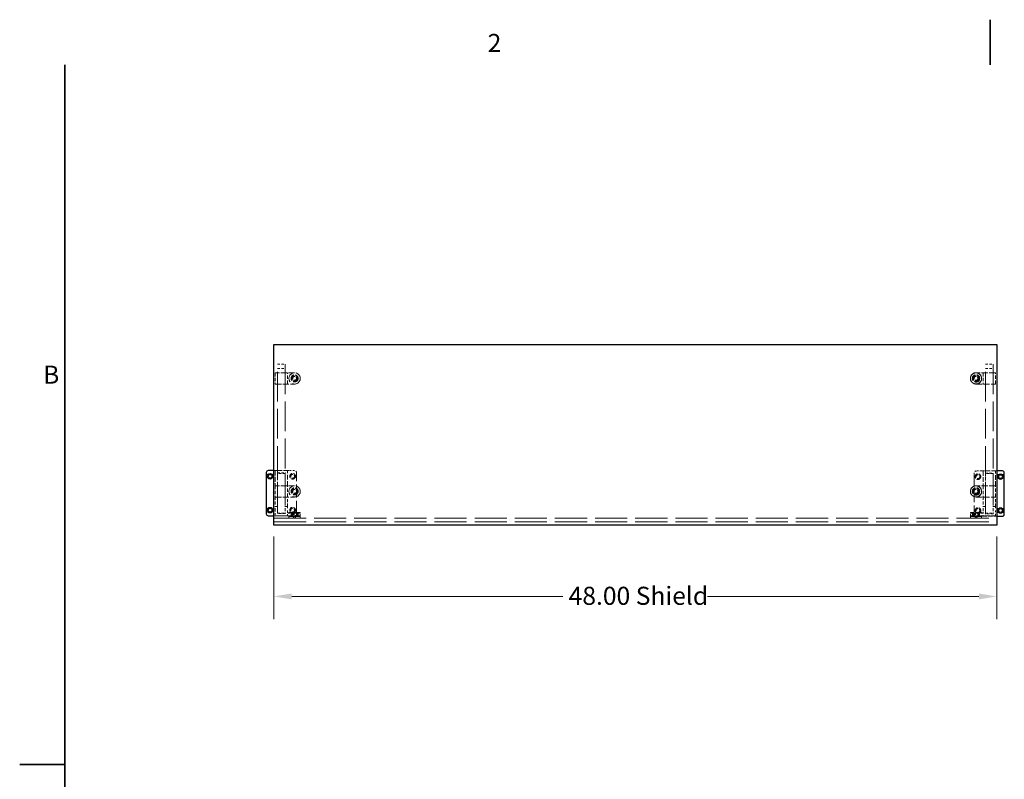
# Model space of a CAD drawing. Units: inches. Extents: x 2 to 130, y 2 to 100.
# Drawn here: x 2 to 67, y 50 to 100 of the extents above; entities that cross this region are included whole.
import ezdxf

# ---------------------------------------------------------------- set-up
doc = ezdxf.new("R2010")
doc.units = ezdxf.units.IN
doc.header["$LTSCALE"] = 12
doc.header["$MEASUREMENT"] = 0
doc.linetypes.add('DASHED', pattern=[0.2067, 0.1654, -0.0413])
for name, color, linetype, lineweight in [('Border (ANSI)', 7, 'Continuous', 35), ('Dimension (ANSI)', 7, 'Continuous', 9), ('Hidden (ANSI)', 7, 'DASHED', 9), ('Visible (ANSI)', 7, 'Continuous', 25)]:
    doc.layers.add(name, color=color, linetype=linetype, lineweight=lineweight)
doc.styles.add('Label Text (ANSI)', font='tahoma.ttf')
doc.styles.add('Note Text (ANSI)', font='tahoma.ttf')
doc.dimstyles.new('Default (ANSI)', dxfattribs={"dimscale": 12, "dimtxt": 0.1, "dimasz": 0.098425, "dimexe": 0.125, "dimexo": 0.0625, "dimgap": 0.031496, "dimtad": 0, "dimtih": 1, "dimtoh": 1, "dimrnd": 1e-08, "dimzin": 4, "dimdsep": 46, "dimtxsty": 'Note Text (ANSI)', "dimcen": 0.09, "dimdle": 0.393701, "dimclrd": 256, "dimclre": 256, "dimclrt": 256, "dimadec": 0, "dimazin": 1, "dimtfac": 1.2, "dimtofl": 0, "dimtmove": 0, "dimatfit": 3, "dimfxl": 0, "dimtolj": 1, "dimtzin": 4, "dimlwd": -1, "dimlwe": -1, "dimarcsym": 0})

# ---------------------------------------------------------------- blocks, each defined once
blk = doc.blocks.new('Borders Default Border')
at = {"layer": 'Border (ANSI)', "flags": 128}
for points in [[(5.5, 8.37), (5.5, 8.12)], [(0.38, 0.38), (0.38, 8.12)], [(0.13, 4.25), (0.38, 4.25)]]:
    blk.add_lwpolyline(points, dxfattribs=at)
at = {"layer": 'Border (ANSI)', "char_height": 0.1, "attachment_point": 7, "style": 'Label Text (ANSI)'}
for s, insert in [('2', (2.7197, 8.16)), ('B', (0.2595, 6.325))]:
    blk.add_mtext(s, dxfattribs=dict(at, insert=insert))
blk = doc.blocks.new('*D8')
at = {"layer": 'Defpoints', "color": 0}
for p in [(18.442, 66.877), (66.442, 66.877), (18.442, 62.152)]:
    blk.add_point(p, dxfattribs=at)
at = {"layer": 'Dimension (ANSI)'}
for p, q in [((18.442, 66.127), (18.442, 60.652)), ((66.442, 66.127), (66.442, 60.652)), ((19.623, 62.152), (37.637, 62.152)), ((65.26, 62.152), (47.246, 62.152))]:
    blk.add_line(p, q, dxfattribs=at)
for points in [[(19.623, 62.349), (19.623, 61.956), (18.442, 62.152)], [(65.26, 62.349), (65.26, 61.956), (66.442, 62.152)]]:
    blk.add_solid(points, dxfattribs=at)
at = {"layer": 'Dimension (ANSI)', "insert": (38.015, 62.793), "char_height": 1.2, "attachment_point": 1, "style": 'Note Text (ANSI)'}
blk.add_mtext('\\A1;48.00 Shield', dxfattribs=at)

msp = doc.modelspace()

# ---------------------------------------------------------------- linework, layer by layer
at = {"layer": 'Hidden (ANSI)', "ltscale": 0.995303}
for p, q in [((18.687, 67.689), (18.687, 77.564)), ((19.187, 77.564), (19.187, 67.689)), ((65.697, 67.689), (65.697, 77.564)), ((66.197, 77.564), (66.197, 67.689))]:
    msp.add_line(p, q, dxfattribs=at)
at = {"layer": 'Hidden (ANSI)', "ltscale": 0.079262}
for p, q in [((18.687, 77.564), (19.187, 77.564)), ((18.687, 77.278), (19.187, 77.278)), ((65.697, 77.564), (66.197, 77.564)), ((65.697, 77.278), (66.197, 77.278)), ((19.187, 70.314), (18.687, 70.314)), ((66.197, 70.314), (65.697, 70.314)), ((18.687, 67.689), (19.187, 67.689)), ((65.697, 67.689), (66.197, 67.689))]:
    msp.add_line(p, q, dxfattribs=at)
at = {"layer": 'Hidden (ANSI)', "ltscale": 0.115769}
for p, q in [((18.527, 76.992), (18.527, 76.262)), ((18.677, 76.262), (18.677, 76.992)), ((19.197, 76.992), (19.197, 76.262)), ((19.347, 76.262), (19.347, 76.992)), ((65.537, 76.992), (65.537, 76.262)), ((65.687, 76.262), (65.687, 76.992)), ((66.207, 76.992), (66.207, 76.262)), ((66.357, 76.262), (66.357, 76.992)), ((18.527, 69.492), (18.527, 68.762)), ((18.677, 68.762), (18.677, 69.492)), ((19.197, 69.492), (19.197, 68.762)), ((19.347, 68.762), (19.347, 69.492)), ((65.537, 69.492), (65.537, 68.762)), ((65.687, 68.762), (65.687, 69.492)), ((66.207, 69.492), (66.207, 68.762)), ((66.357, 68.762), (66.357, 69.492))]:
    msp.add_line(p, q, dxfattribs=at)
at = {"layer": 'Hidden (ANSI)', "ltscale": 0.203068}
for p, q in [((19.817, 77.002), (18.537, 77.002)), ((66.347, 77.002), (65.067, 77.002)), ((18.537, 76.252), (19.817, 76.252)), ((65.067, 76.252), (66.347, 76.252)), ((19.817, 69.502), (18.537, 69.502)), ((66.347, 69.502), (65.067, 69.502)), ((18.537, 68.752), (19.817, 68.752)), ((65.067, 68.752), (66.347, 68.752))]:
    msp.add_line(p, q, dxfattribs=at)
at = {"layer": 'Hidden (ANSI)', "ltscale": 0.022792}
for p, q in [((18.532, 70.504), (18.442, 70.504)), ((66.442, 70.479), (66.352, 70.479)), ((18.442, 67.504), (18.532, 67.504)), ((66.352, 67.479), (66.442, 67.479))]:
    msp.add_line(p, q, dxfattribs=at)
at = {"layer": 'Hidden (ANSI)', "ltscale": 0.159815}
for p, q in [((18.527, 70.499), (18.527, 69.492)), ((19.347, 69.492), (19.347, 70.499))]:
    msp.add_line(p, q, dxfattribs=at)
at = {"layer": 'Hidden (ANSI)', "ltscale": 0.128467}
for p, q in [((19.342, 70.504), (18.532, 70.504)), ((66.352, 70.479), (65.542, 70.479)), ((18.532, 67.504), (19.342, 67.504)), ((65.542, 67.479), (66.352, 67.479))]:
    msp.add_line(p, q, dxfattribs=at)
at = {"layer": 'Hidden (ANSI)', "ltscale": 0.001416}
for p, q in [((18.672, 70.359), (18.677, 70.354)), ((19.202, 70.359), (19.197, 70.354)), ((65.682, 70.334), (65.687, 70.329)), ((66.212, 70.334), (66.207, 70.329)), ((18.677, 67.654), (18.672, 67.649)), ((19.202, 67.649), (19.197, 67.654)), ((65.687, 67.629), (65.682, 67.624)), ((66.212, 67.624), (66.207, 67.629))]:
    msp.add_line(p, q, dxfattribs=at)
at = {"layer": 'Hidden (ANSI)', "ltscale": 0.1368}
for p, q in [((18.677, 69.492), (18.677, 70.354)), ((19.197, 70.354), (19.197, 69.492))]:
    msp.add_line(p, q, dxfattribs=at)
at = {"layer": 'Hidden (ANSI)', "ltscale": 0.082437}
for p, q in [((18.677, 70.354), (19.197, 70.354)), ((65.687, 70.329), (66.207, 70.329)), ((19.197, 67.654), (18.677, 67.654)), ((66.207, 67.629), (65.687, 67.629))]:
    msp.add_line(p, q, dxfattribs=at)
at = {"layer": 'Hidden (ANSI)', "ltscale": 0.023586}
for p, q in [((19.437, 70.504), (19.342, 70.504)), ((65.542, 70.479), (65.447, 70.479)), ((19.342, 67.504), (19.437, 67.504)), ((65.447, 67.479), (65.542, 67.479))]:
    msp.add_line(p, q, dxfattribs=at)
at = {"layer": 'Hidden (ANSI)', "ltscale": 0.059422}
for p, q in [((19.812, 70.504), (19.437, 70.504)), ((65.447, 70.479), (65.072, 70.479)), ((19.437, 67.504), (19.812, 67.504)), ((65.072, 67.479), (65.447, 67.479))]:
    msp.add_line(p, q, dxfattribs=at)
at = {"layer": 'Hidden (ANSI)', "ltscale": 0.436393}
for p, q in [((19.937, 67.629), (19.937, 70.379)), ((64.947, 70.354), (64.947, 67.604))]:
    msp.add_line(p, q, dxfattribs=at)
at = {"layer": 'Hidden (ANSI)', "ltscale": 0.155847}
for p, q in [((65.537, 70.474), (65.537, 69.492)), ((66.357, 69.492), (66.357, 70.474))]:
    msp.add_line(p, q, dxfattribs=at)
at = {"layer": 'Hidden (ANSI)', "ltscale": 0.132832}
for p, q in [((65.687, 69.492), (65.687, 70.329)), ((66.207, 70.329), (66.207, 69.492))]:
    msp.add_line(p, q, dxfattribs=at)
at = {"layer": 'Hidden (ANSI)', "ltscale": 0.103468}
for p, q in [((18.527, 68.762), (18.527, 68.109)), ((18.677, 68.109), (18.677, 68.762)), ((19.197, 68.762), (19.197, 68.109)), ((19.347, 68.109), (19.347, 68.762)), ((65.537, 68.762), (65.537, 68.109)), ((65.687, 68.109), (65.687, 68.762)), ((66.207, 68.762), (66.207, 68.109)), ((66.357, 68.109), (66.357, 68.762))]:
    msp.add_line(p, q, dxfattribs=at)
at = {"layer": 'Hidden (ANSI)', "ltscale": 0.047272}
for p, q in [((18.527, 67.919), (18.527, 68.109)), ((18.677, 68.109), (18.677, 67.919)), ((19.197, 67.919), (19.197, 68.109)), ((19.347, 68.109), (19.347, 67.919)), ((65.537, 67.919), (65.537, 68.109)), ((65.687, 68.109), (65.687, 67.919)), ((66.207, 67.919), (66.207, 68.109)), ((66.357, 68.109), (66.357, 67.919))]:
    msp.add_line(p, q, dxfattribs=at)
at = {"layer": 'Hidden (ANSI)', "ltscale": 0.020534}
for p, q in [((18.667, 68.119), (18.537, 68.119)), ((19.337, 68.119), (19.207, 68.119)), ((65.677, 68.119), (65.547, 68.119)), ((66.347, 68.119), (66.217, 68.119))]:
    msp.add_line(p, q, dxfattribs=at)
at = {"layer": 'Hidden (ANSI)', "ltscale": 0.064977}
for p, q in [((18.527, 67.919), (18.527, 67.509)), ((66.357, 67.509), (66.357, 67.919))]:
    msp.add_line(p, q, dxfattribs=at)
at = {"layer": 'Hidden (ANSI)', "ltscale": 0.189414}
for p, q in [((18.537, 67.499), (19.731, 67.499)), ((65.153, 67.499), (66.347, 67.499))]:
    msp.add_line(p, q, dxfattribs=at)
at = {"layer": 'Hidden (ANSI)', "ltscale": 0.036407}
for p, q in [((18.677, 67.689), (18.677, 67.919)), ((19.197, 67.919), (19.197, 67.689)), ((65.687, 67.689), (65.687, 67.919)), ((66.207, 67.919), (66.207, 67.689))]:
    msp.add_line(p, q, dxfattribs=at)
at = {"layer": 'Hidden (ANSI)', "ltscale": 0.005455}
for p, q in [((18.677, 67.654), (18.677, 67.689)), ((19.197, 67.689), (19.197, 67.654))]:
    msp.add_line(p, q, dxfattribs=at)
at = {"layer": 'Hidden (ANSI)', "ltscale": 0.001487}
for p, q in [((18.687, 67.689), (18.677, 67.689)), ((19.197, 67.689), (19.187, 67.689))]:
    msp.add_line(p, q, dxfattribs=at)
at = {"layer": 'Hidden (ANSI)', "ltscale": 0.026883}
for p, q in [((19.347, 67.749), (19.347, 67.919)), ((19.582, 67.509), (19.582, 67.679)), ((19.637, 67.473), (19.637, 67.643)), ((19.997, 67.473), (19.997, 67.643)), ((20.051, 67.509), (20.051, 67.679)), ((20.192, 67.509), (20.192, 67.679)), ((64.692, 67.509), (64.692, 67.679)), ((64.832, 67.509), (64.832, 67.679)), ((65.301, 67.509), (65.301, 67.679)), ((65.537, 67.919), (65.537, 67.749))]:
    msp.add_line(p, q, dxfattribs=at)
at = {"layer": 'Hidden (ANSI)', "ltscale": 0.037994}
msp.add_line((19.347, 67.509), (19.347, 67.749), dxfattribs=at)
at = {"layer": 'Hidden (ANSI)', "ltscale": 0.051323}
for p, q in [((19.731, 67.689), (19.407, 67.689)), ((65.477, 67.689), (65.153, 67.689))]:
    msp.add_line(p, q, dxfattribs=at)
at = {"layer": 'Hidden (ANSI)', "ltscale": 0.186893}
for p, q in [((20.192, 67.721), (19.442, 67.721)), ((19.442, 67.468), (20.192, 67.468)), ((65.442, 67.721), (64.692, 67.721)), ((64.692, 67.468), (65.442, 67.468))]:
    msp.add_line(p, q, dxfattribs=at)
at = {"layer": 'Hidden (ANSI)', "ltscale": 0.004868}
for p, q in [((19.442, 67.721), (19.442, 67.689)), ((19.442, 67.499), (19.442, 67.468)), ((19.637, 67.499), (19.637, 67.468)), ((19.997, 67.499), (19.997, 67.468)), ((20.192, 67.721), (20.192, 67.689)), ((20.192, 67.499), (20.192, 67.468)), ((64.692, 67.721), (64.692, 67.689)), ((64.692, 67.499), (64.692, 67.468)), ((65.442, 67.721), (65.442, 67.689)), ((65.442, 67.499), (65.442, 67.468))]:
    msp.add_line(p, q, dxfattribs=at)
at = {"layer": 'Hidden (ANSI)', "ltscale": 0.01736}
for p, q in [((19.442, 67.353), (19.442, 67.463)), ((20.192, 67.353), (20.192, 67.463)), ((64.692, 67.353), (64.692, 67.463)), ((65.442, 67.353), (65.442, 67.463))]:
    msp.add_line(p, q, dxfattribs=at)
at = {"layer": 'Hidden (ANSI)', "ltscale": 0.014773}
for p, q in [((19.587, 67.689), (19.587, 67.596)), ((20.047, 67.689), (20.047, 67.596)), ((64.837, 67.689), (64.837, 67.596)), ((65.297, 67.689), (65.297, 67.596))]:
    msp.add_line(p, q, dxfattribs=at)
at = {"layer": 'Hidden (ANSI)', "ltscale": 0.114589}
for p, q in [((19.587, 67.596), (20.047, 67.596)), ((64.837, 67.596), (65.297, 67.596))]:
    msp.add_line(p, q, dxfattribs=at)
at = {"layer": 'Hidden (ANSI)', "ltscale": 0.019741}
for p, q in [((19.629, 67.721), (19.629, 67.596)), ((20.005, 67.721), (20.005, 67.596)), ((64.879, 67.721), (64.879, 67.596)), ((65.255, 67.721), (65.255, 67.596))]:
    msp.add_line(p, q, dxfattribs=at)
at = {"layer": 'Hidden (ANSI)', "ltscale": 0.087163}
for p, q in [((19.642, 67.648), (19.992, 67.648)), ((64.892, 67.648), (65.242, 67.648))]:
    msp.add_line(p, q, dxfattribs=at)
at = {"layer": 'Hidden (ANSI)', "ltscale": 0.030851}
for p, q in [((19.692, 67.448), (19.692, 67.643)), ((19.942, 67.448), (19.942, 67.643)), ((64.942, 67.448), (64.942, 67.643)), ((65.192, 67.448), (65.192, 67.643))]:
    msp.add_line(p, q, dxfattribs=at)
at = {"layer": 'Hidden (ANSI)', "ltscale": 0.062231}
for p, q in [((19.942, 67.448), (19.692, 67.448)), ((65.192, 67.448), (64.942, 67.448))]:
    msp.add_line(p, q, dxfattribs=at)
at = {"layer": 'Hidden (ANSI)', "ltscale": 0.023047}
for p, q in [((19.817, 67.373), (19.692, 67.448)), ((19.817, 67.373), (19.942, 67.448)), ((65.067, 67.373), (64.942, 67.448)), ((65.067, 67.373), (65.192, 67.448))]:
    msp.add_line(p, q, dxfattribs=at)
at = {"layer": 'Hidden (ANSI)', "ltscale": 0.107173}
for p, q in [((19.731, 67.689), (20.192, 67.689)), ((20.192, 67.499), (19.731, 67.499)), ((64.692, 67.689), (65.153, 67.689)), ((65.153, 67.499), (64.692, 67.499))]:
    msp.add_line(p, q, dxfattribs=at)
at = {"layer": 'Hidden (ANSI)', "ltscale": 0.022709}
for p, q in [((64.887, 67.499), (64.887, 67.643)), ((65.247, 67.499), (65.247, 67.643))]:
    msp.add_line(p, q, dxfattribs=at)
at = {"layer": 'Hidden (ANSI)', "ltscale": 0.041962}
msp.add_line((65.537, 67.749), (65.537, 67.484), dxfattribs=at)
at = {"layer": 'Hidden (ANSI)', "ltscale": 0.003074}
for p, q in [((65.677, 67.689), (65.697, 67.689)), ((66.197, 67.689), (66.217, 67.689))]:
    msp.add_line(p, q, dxfattribs=at)
at = {"layer": 'Hidden (ANSI)', "ltscale": 0.009423}
for p, q in [((65.687, 67.629), (65.687, 67.689)), ((66.207, 67.689), (66.207, 67.629))]:
    msp.add_line(p, q, dxfattribs=at)
at = {"layer": 'Hidden (ANSI)', "ltscale": 0.003868}
msp.add_line((66.357, 67.484), (66.357, 67.509), dxfattribs=at)
at = {"layer": 'Hidden (ANSI)', "ltscale": 1.075095}
for p, q in [((18.442, 67.348), (66.442, 67.348)), ((18.442, 67.098), (66.442, 67.098))]:
    msp.add_line(p, q, dxfattribs=at)
at = {"layer": 'Hidden (ANSI)', "ltscale": 0.373886}
for centre in [(19.817, 76.627), (65.067, 76.627), (19.817, 69.127), (65.067, 69.127)]:
    msp.add_circle(centre, 0.375, dxfattribs=at)
at = {"layer": 'Hidden (ANSI)', "ltscale": 0.233666}
for centre in [(19.817, 76.627), (65.067, 76.627), (19.817, 69.127), (65.067, 69.127)]:
    msp.add_circle(centre, 0.234, dxfattribs=at)
at = {"layer": 'Hidden (ANSI)', "ltscale": 0.229278}
for centre in [(19.817, 76.627), (65.067, 76.627), (19.817, 69.127), (65.067, 69.127)]:
    msp.add_circle(centre, 0.23, dxfattribs=at)
at = {"layer": 'Hidden (ANSI)', "ltscale": 0.187392}
for centre in [(19.817, 76.627), (65.067, 76.627), (19.817, 69.127), (65.067, 69.127)]:
    msp.add_circle(centre, 0.188, dxfattribs=at)
at = {"layer": 'Hidden (ANSI)', "ltscale": 0.179413}
for centre in [(19.817, 76.627), (65.067, 76.627), (19.817, 69.127), (65.067, 69.127)]:
    msp.add_circle(centre, 0.18, dxfattribs=at)
at = {"layer": 'Hidden (ANSI)', "ltscale": 0.124562}
for centre in [(19.817, 76.627), (65.067, 76.627), (19.687, 70.129), (65.197, 70.104), (19.817, 69.127), (65.067, 69.127), (19.687, 67.879), (65.197, 67.854)]:
    msp.add_circle(centre, 0.125, dxfattribs=at)
at = {"layer": 'Hidden (ANSI)', "ltscale": 0.3689}
for centre in [(65.067, 76.627), (65.067, 69.127)]:
    msp.add_circle(centre, 0.37, dxfattribs=at)
at = {"layer": 'Hidden (ANSI)', "ltscale": 0.243639}
for centre in [(65.067, 76.627), (65.067, 69.127)]:
    msp.add_circle(centre, 0.244, dxfattribs=at)
at = {"layer": 'Hidden (ANSI)', "ltscale": 0.186893}
for centre in [(19.687, 70.129), (65.197, 70.104), (19.687, 67.879), (65.197, 67.854)]:
    msp.add_circle(centre, 0.187, dxfattribs=at)
at = {"layer": 'Hidden (ANSI)', "ltscale": 0.001147}
for centre, start, end in [((18.532, 70.499), 90, 180), ((19.342, 70.499), 0, 90), ((65.542, 70.474), 90, 180), ((66.352, 70.474), 0, 90), ((18.532, 67.509), 180, 270), ((19.342, 67.509), 270, 0), ((19.447, 67.463), 90, 180), ((19.447, 67.353), 180, 270), ((19.632, 67.473), 270, 0), ((19.642, 67.643), 90, 180), ((19.687, 67.643), 0, 90), ((19.947, 67.643), 90, 180), ((19.992, 67.643), 0, 90), ((20.002, 67.473), 180, 270), ((20.187, 67.463), 0, 90), ((20.187, 67.353), 270, 0), ((64.697, 67.463), 90, 180), ((64.697, 67.353), 180, 270), ((64.892, 67.643), 90, 180), ((64.937, 67.643), 0, 90), ((65.197, 67.643), 90, 180), ((65.242, 67.643), 0, 90), ((65.437, 67.463), 0, 90), ((65.437, 67.353), 270, 0), ((65.542, 67.484), 180, 270), ((66.352, 67.484), 270, 0)]:
    msp.add_arc(centre, 0.005, start, end, dxfattribs=at)
at = {"layer": 'Hidden (ANSI)', "ltscale": 0.031066}
for centre, start, end in [((19.812, 70.379), 0, 90), ((65.072, 70.354), 90, 180), ((19.812, 67.629), 270, 0), ((65.072, 67.604), 180, 270)]:
    msp.add_arc(centre, 0.125, start, end, dxfattribs=at)
at = {"layer": 'Hidden (ANSI)', "ltscale": 0.014859}
for centre, start, end in [((19.407, 67.749), 180, 270), ((65.477, 67.749), 270, 0)]:
    msp.add_arc(centre, 0.06, start, end, dxfattribs=at)
at = {"layer": 'Hidden (ANSI)', "ltscale": 0.002393}
for centre, start, end in [((19.572, 67.509), 270, 0), ((20.061, 67.509), 180, 270), ((64.822, 67.509), 270, 0), ((65.311, 67.509), 180, 270)]:
    msp.add_arc(centre, 0.01, start, end, dxfattribs=at)
at = {"layer": 'Hidden (ANSI)', "ltscale": 0.002472}
for points in [[(18.537, 77.002), (18.535, 77.002), (18.531, 77.002), (18.527, 76.998), (18.527, 76.994), (18.527, 76.992)], [(19.337, 77.002), (19.339, 77.002), (19.342, 77.002), (19.347, 76.998), (19.347, 76.994), (19.347, 76.992)], [(65.547, 77.002), (65.545, 77.002), (65.541, 77.002), (65.537, 76.998), (65.537, 76.994), (65.537, 76.992)], [(66.357, 76.992), (66.357, 76.994), (66.357, 76.998), (66.352, 77.002), (66.349, 77.002), (66.347, 77.002)], [(18.527, 76.262), (18.527, 76.26), (18.527, 76.256), (18.531, 76.252), (18.535, 76.252), (18.537, 76.252)], [(19.337, 76.252), (19.339, 76.252), (19.342, 76.252), (19.347, 76.256), (19.347, 76.26), (19.347, 76.262)], [(65.547, 76.252), (65.545, 76.252), (65.541, 76.252), (65.537, 76.256), (65.537, 76.26), (65.537, 76.262)], [(66.347, 76.252), (66.349, 76.252), (66.352, 76.252), (66.357, 76.256), (66.357, 76.26), (66.357, 76.262)], [(18.537, 69.502), (18.535, 69.502), (18.531, 69.502), (18.527, 69.498), (18.527, 69.494), (18.527, 69.492)], [(19.337, 69.502), (19.339, 69.502), (19.342, 69.502), (19.347, 69.498), (19.347, 69.494), (19.347, 69.492)], [(65.547, 69.502), (65.545, 69.502), (65.541, 69.502), (65.537, 69.498), (65.537, 69.494), (65.537, 69.492)], [(66.357, 69.492), (66.357, 69.494), (66.357, 69.498), (66.352, 69.502), (66.349, 69.502), (66.347, 69.502)], [(18.527, 68.762), (18.527, 68.76), (18.527, 68.756), (18.531, 68.752), (18.535, 68.752), (18.537, 68.752)], [(19.337, 68.752), (19.339, 68.752), (19.342, 68.752), (19.347, 68.756), (19.347, 68.76), (19.347, 68.762)], [(65.547, 68.752), (65.545, 68.752), (65.541, 68.752), (65.537, 68.756), (65.537, 68.76), (65.537, 68.762)], [(66.347, 68.752), (66.349, 68.752), (66.352, 68.752), (66.357, 68.756), (66.357, 68.76), (66.357, 68.762)], [(18.527, 68.109), (18.527, 68.111), (18.527, 68.115), (18.531, 68.119), (18.535, 68.119), (18.537, 68.119)], [(19.197, 68.109), (19.197, 68.111), (19.197, 68.115), (19.201, 68.119), (19.205, 68.119), (19.207, 68.119)], [(19.337, 68.119), (19.339, 68.119), (19.342, 68.119), (19.347, 68.115), (19.347, 68.111), (19.347, 68.109)], [(66.207, 68.109), (66.207, 68.111), (66.207, 68.115), (66.211, 68.119), (66.215, 68.119), (66.217, 68.119)], [(18.527, 67.509), (18.527, 67.507), (18.527, 67.504), (18.531, 67.499), (18.535, 67.499), (18.537, 67.499)], [(66.347, 67.499), (66.349, 67.499), (66.352, 67.499), (66.357, 67.504), (66.357, 67.507), (66.357, 67.509)]]:
    msp.add_open_spline(points, degree=4, dxfattribs=at)
at = {"layer": 'Hidden (ANSI)', "ltscale": 0.003023}
for points, knots in [([(18.677, 76.992), (18.677, 76.993), (18.677, 76.994), (18.676, 76.996), (18.676, 76.997), (18.675, 76.999), (18.674, 77), (18.671, 77.002), (18.668, 77.002), (18.667, 77.002), (18.667, 77.002), (18.667, 77.002)], [-0.04966174, -0.04966174, -0.04966174, -0.04966174, -0.03272593, -0.03272593, -0.02560784, -0.02560784, -0.01870995, -0.01870995, 0, 0, 0.00026177, 0.00026177, 0.00026177, 0.00026177]), ([(19.207, 77.002), (19.207, 77.002), (19.207, 77.002), (19.205, 77.002), (19.203, 77.002), (19.199, 77), (19.199, 76.999), (19.197, 76.997), (19.197, 76.996), (19.197, 76.994), (19.197, 76.993), (19.197, 76.992)], [-0.02617865, -0.02617865, -0.02617865, -0.02617865, -0.02604138, -0.02604138, -0.01623035, -0.01623035, -0.01261327, -0.01261327, -0.00888072, -0.00888072, 0, 0, 0, 0]), ([(65.677, 76.252), (65.677, 76.252), (65.677, 76.252), (65.678, 76.252), (65.681, 76.252), (65.684, 76.254), (65.685, 76.255), (65.686, 76.257), (65.686, 76.258), (65.687, 76.259), (65.687, 76.261), (65.687, 76.262)], [-0.02617865, -0.02617865, -0.02617865, -0.02617865, -0.02604138, -0.02604138, -0.01623035, -0.01623035, -0.01261327, -0.01261327, -0.00888072, -0.00888072, 0, 0, 0, 0]), ([(66.207, 76.262), (66.207, 76.261), (66.207, 76.259), (66.207, 76.258), (66.207, 76.257), (66.209, 76.255), (66.209, 76.254), (66.213, 76.252), (66.215, 76.252), (66.217, 76.252), (66.217, 76.252), (66.217, 76.252)], [-0.04966174, -0.04966174, -0.04966174, -0.04966174, -0.03272593, -0.03272593, -0.02560784, -0.02560784, -0.01870995, -0.01870995, 0, 0, 0.00026177, 0.00026177, 0.00026177, 0.00026177]), ([(18.677, 69.492), (18.677, 69.493), (18.677, 69.494), (18.676, 69.496), (18.676, 69.497), (18.675, 69.499), (18.674, 69.5), (18.671, 69.502), (18.668, 69.502), (18.667, 69.502), (18.667, 69.502), (18.667, 69.502)], [-0.04966174, -0.04966174, -0.04966174, -0.04966174, -0.03272593, -0.03272593, -0.02560784, -0.02560784, -0.01870995, -0.01870995, 0, 0, 0.00026177, 0.00026177, 0.00026177, 0.00026177]), ([(19.207, 69.502), (19.207, 69.502), (19.207, 69.502), (19.205, 69.502), (19.203, 69.502), (19.199, 69.5), (19.199, 69.499), (19.197, 69.497), (19.197, 69.496), (19.197, 69.494), (19.197, 69.493), (19.197, 69.492)], [-0.02617865, -0.02617865, -0.02617865, -0.02617865, -0.02604138, -0.02604138, -0.01623035, -0.01623035, -0.01261327, -0.01261327, -0.00888072, -0.00888072, 0, 0, 0, 0]), ([(65.677, 68.752), (65.677, 68.752), (65.677, 68.752), (65.678, 68.752), (65.681, 68.752), (65.684, 68.754), (65.685, 68.755), (65.686, 68.757), (65.686, 68.758), (65.687, 68.759), (65.687, 68.761), (65.687, 68.762)], [-0.02617865, -0.02617865, -0.02617865, -0.02617865, -0.02604138, -0.02604138, -0.01623035, -0.01623035, -0.01261327, -0.01261327, -0.00888072, -0.00888072, 0, 0, 0, 0]), ([(66.207, 68.762), (66.207, 68.761), (66.207, 68.759), (66.207, 68.758), (66.207, 68.757), (66.209, 68.755), (66.209, 68.754), (66.213, 68.752), (66.215, 68.752), (66.217, 68.752), (66.217, 68.752), (66.217, 68.752)], [-0.04966174, -0.04966174, -0.04966174, -0.04966174, -0.03272593, -0.03272593, -0.02560784, -0.02560784, -0.01870995, -0.01870995, 0, 0, 0.00026177, 0.00026177, 0.00026177, 0.00026177]), ([(18.677, 67.689), (18.677, 67.689), (18.677, 67.689), (18.676, 67.689), (18.676, 67.688), (18.675, 67.687), (18.674, 67.686), (18.671, 67.683), (18.668, 67.681), (18.667, 67.679), (18.667, 67.679), (18.667, 67.679)], [-0.04966174, -0.04966174, -0.04966174, -0.04966174, -0.03272593, -0.03272593, -0.02560784, -0.02560784, -0.01870995, -0.01870995, 0, 0, 0.00026177, 0.00026177, 0.00026177, 0.00026177]), ([(19.207, 67.679), (19.207, 67.679), (19.207, 67.679), (19.205, 67.681), (19.203, 67.683), (19.199, 67.686), (19.199, 67.687), (19.197, 67.688), (19.197, 67.689), (19.197, 67.689), (19.197, 67.689), (19.197, 67.689)], [-0.02617865, -0.02617865, -0.02617865, -0.02617865, -0.02604138, -0.02604138, -0.01623035, -0.01623035, -0.01261327, -0.01261327, -0.00888072, -0.00888072, 0, 0, 0, 0]), ([(65.677, 67.679), (65.677, 67.679), (65.677, 67.679), (65.678, 67.681), (65.681, 67.683), (65.684, 67.686), (65.685, 67.687), (65.686, 67.688), (65.686, 67.689), (65.686, 67.689), (65.687, 67.689), (65.687, 67.689)], [-0.02617865, -0.02617865, -0.02617865, -0.02617865, -0.02604138, -0.02604138, -0.01623035, -0.01623035, -0.01261327, -0.01261327, -0.00888072, -0.00888072, 0, 0, 0, 0]), ([(66.207, 67.689), (66.207, 67.689), (66.207, 67.689), (66.207, 67.689), (66.207, 67.688), (66.209, 67.687), (66.209, 67.686), (66.213, 67.683), (66.215, 67.681), (66.217, 67.679), (66.217, 67.679), (66.217, 67.679)], [-0.04966174, -0.04966174, -0.04966174, -0.04966174, -0.03272593, -0.03272593, -0.02560784, -0.02560784, -0.01870995, -0.01870995, 0, 0, 0.00026177, 0.00026177, 0.00026177, 0.00026177])]:
    msp.add_open_spline(points, degree=3, knots=knots, dxfattribs=at)
at = {"layer": 'Hidden (ANSI)', "ltscale": 0.181889}
for points in [[(65.067, 76.262), (65.03, 76.262), (64.994, 76.267), (64.903, 76.295), (64.851, 76.326), (64.77, 76.407), (64.739, 76.456), (64.701, 76.569), (64.696, 76.635), (64.722, 76.766), (64.756, 76.831), (64.854, 76.932), (64.919, 76.968), (65.014, 76.989), (65.04, 76.992), (65.067, 76.992)], [(65.067, 68.762), (65.03, 68.762), (64.994, 68.767), (64.903, 68.795), (64.851, 68.826), (64.77, 68.907), (64.739, 68.956), (64.701, 69.069), (64.696, 69.135), (64.722, 69.266), (64.756, 69.331), (64.854, 69.432), (64.919, 69.468), (65.014, 69.489), (65.04, 69.492), (65.067, 69.492)]]:
    msp.add_open_spline(points, degree=3, knots=[-1.570796, -1.570796, -1.570796, -1.570796, -1.270796, -1.270796, -0.790796, -0.790796, -0.329744, -0.329744, 0.193934, 0.193934, 0.772313, 0.772313, 1.353389, 1.353389, 1.570796, 1.570796, 1.570796, 1.570796], dxfattribs=at)
at = {"layer": 'Hidden (ANSI)', "ltscale": 0.013554}
for points, knots in [([(65.067, 76.992), (65.08, 76.992), (65.094, 76.992), (65.122, 76.992), (65.138, 76.992), (65.153, 76.992)], [-0.7296039, -0.7296039, -0.7296039, -0.7296039, -0.6260994, -0.6260994, -0.5111048, -0.5111048, -0.5111048, -0.5111048]), ([(65.153, 76.262), (65.138, 76.262), (65.122, 76.262), (65.094, 76.262), (65.08, 76.262), (65.067, 76.262)], [2.1494048, 2.1494048, 2.1494048, 2.1494048, 2.2643994, 2.2643994, 2.3679039, 2.3679039, 2.3679039, 2.3679039]), ([(65.067, 69.492), (65.08, 69.492), (65.094, 69.492), (65.122, 69.492), (65.138, 69.492), (65.153, 69.492)], [-0.7296039, -0.7296039, -0.7296039, -0.7296039, -0.6260994, -0.6260994, -0.5111048, -0.5111048, -0.5111048, -0.5111048]), ([(65.153, 68.762), (65.138, 68.762), (65.122, 68.762), (65.094, 68.762), (65.08, 68.762), (65.067, 68.762)], [2.1494048, 2.1494048, 2.1494048, 2.1494048, 2.2643994, 2.2643994, 2.3679039, 2.3679039, 2.3679039, 2.3679039])]:
    msp.add_open_spline(points, degree=3, knots=knots, dxfattribs=at)
at = {"layer": 'Hidden (ANSI)', "ltscale": 0.002472}
for points in [[(65.687, 76.992), (65.687, 76.993), (65.687, 76.994), (65.686, 76.997), (65.685, 76.998), (65.684, 76.999), (65.683, 77), (65.681, 77.001), (65.68, 77.002), (65.678, 77.002), (65.677, 77.002), (65.677, 77.002)], [(66.217, 77.002), (66.215, 77.002), (66.214, 77.002), (66.212, 77.001), (66.211, 77.001), (66.209, 76.999), (66.208, 76.998), (66.207, 76.996), (66.207, 76.995), (66.207, 76.994), (66.207, 76.993), (66.207, 76.992)], [(18.667, 76.252), (18.668, 76.252), (18.669, 76.252), (18.672, 76.253), (18.673, 76.253), (18.674, 76.255), (18.675, 76.255), (18.676, 76.258), (18.676, 76.258), (18.677, 76.26), (18.677, 76.261), (18.677, 76.262)], [(19.197, 76.262), (19.197, 76.261), (19.197, 76.259), (19.197, 76.257), (19.198, 76.256), (19.199, 76.254), (19.2, 76.253), (19.202, 76.252), (19.203, 76.252), (19.205, 76.252), (19.206, 76.252), (19.207, 76.252)], [(65.687, 69.492), (65.687, 69.493), (65.687, 69.494), (65.686, 69.497), (65.685, 69.498), (65.684, 69.499), (65.683, 69.5), (65.681, 69.501), (65.68, 69.502), (65.678, 69.502), (65.677, 69.502), (65.677, 69.502)], [(66.217, 69.502), (66.215, 69.502), (66.214, 69.502), (66.212, 69.501), (66.211, 69.501), (66.209, 69.499), (66.208, 69.498), (66.207, 69.496), (66.207, 69.495), (66.207, 69.494), (66.207, 69.493), (66.207, 69.492)], [(18.667, 68.752), (18.668, 68.752), (18.669, 68.752), (18.672, 68.753), (18.673, 68.753), (18.674, 68.755), (18.675, 68.755), (18.676, 68.758), (18.676, 68.758), (18.677, 68.76), (18.677, 68.761), (18.677, 68.762)], [(19.197, 68.762), (19.197, 68.761), (19.197, 68.759), (19.197, 68.757), (19.198, 68.756), (19.199, 68.754), (19.2, 68.753), (19.202, 68.752), (19.203, 68.752), (19.205, 68.752), (19.206, 68.752), (19.207, 68.752)], [(18.667, 67.689), (18.668, 67.689), (18.669, 67.689), (18.672, 67.689), (18.673, 67.689), (18.674, 67.689), (18.675, 67.689), (18.676, 67.689), (18.676, 67.689), (18.676, 67.689), (18.677, 67.689), (18.677, 67.689)], [(19.197, 67.689), (19.197, 67.689), (19.197, 67.689), (19.197, 67.689), (19.198, 67.689), (19.199, 67.689), (19.2, 67.689), (19.202, 67.689), (19.203, 67.689), (19.205, 67.689), (19.206, 67.689), (19.207, 67.689)]]:
    msp.add_open_spline(points, degree=3, knots=[0, 0, 0, 0, 0.0092585, 0.0092585, 0.01631392, 0.01631392, 0.02280523, 0.02280523, 0.02814169, 0.02814169, 0.03454238, 0.03454238, 0.03454238, 0.03454238], dxfattribs=at)
at = {"layer": 'Hidden (ANSI)', "ltscale": 0.002471}
for points in [[(18.677, 68.109), (18.677, 68.111), (18.677, 68.115), (18.672, 68.119), (18.669, 68.119), (18.667, 68.119)], [(65.547, 68.119), (65.545, 68.119), (65.541, 68.119), (65.537, 68.115), (65.537, 68.111), (65.537, 68.109)], [(65.687, 68.109), (65.687, 68.111), (65.687, 68.115), (65.682, 68.119), (65.679, 68.119), (65.677, 68.119)], [(66.357, 68.109), (66.357, 68.111), (66.357, 68.115), (66.352, 68.119), (66.349, 68.119), (66.347, 68.119)]]:
    msp.add_open_spline(points, degree=4, dxfattribs=at)
for points in [[(19.582, 67.679), (19.582, 67.68), (19.582, 67.681), (19.582, 67.683), (19.581, 67.684), (19.58, 67.686), (19.58, 67.687), (19.578, 67.688), (19.577, 67.688), (19.576, 67.689), (19.575, 67.689), (19.573, 67.689), (19.573, 67.689), (19.572, 67.689)], [(20.051, 67.679), (20.051, 67.68), (20.051, 67.681), (20.051, 67.683), (20.052, 67.684), (20.053, 67.686), (20.053, 67.687), (20.055, 67.688), (20.056, 67.688), (20.057, 67.689), (20.058, 67.689), (20.06, 67.689), (20.06, 67.689), (20.061, 67.689)], [(20.192, 67.679), (20.192, 67.68), (20.192, 67.681), (20.191, 67.683), (20.191, 67.684), (20.19, 67.686), (20.189, 67.687), (20.188, 67.688), (20.187, 67.688), (20.185, 67.689), (20.184, 67.689), (20.183, 67.689), (20.182, 67.689), (20.182, 67.689)], [(20.182, 67.499), (20.183, 67.499), (20.184, 67.499), (20.186, 67.5), (20.187, 67.5), (20.188, 67.501), (20.189, 67.502), (20.19, 67.503), (20.191, 67.504), (20.191, 67.506), (20.191, 67.507), (20.192, 67.508), (20.192, 67.509), (20.192, 67.509)], [(64.692, 67.679), (64.692, 67.68), (64.692, 67.681), (64.692, 67.683), (64.692, 67.684), (64.693, 67.686), (64.694, 67.687), (64.695, 67.688), (64.696, 67.688), (64.698, 67.689), (64.699, 67.689), (64.7, 67.689), (64.701, 67.689), (64.702, 67.689)], [(64.702, 67.499), (64.701, 67.499), (64.7, 67.499), (64.698, 67.5), (64.697, 67.5), (64.695, 67.501), (64.694, 67.502), (64.693, 67.503), (64.693, 67.504), (64.692, 67.506), (64.692, 67.507), (64.692, 67.508), (64.692, 67.509), (64.692, 67.509)], [(64.832, 67.679), (64.832, 67.68), (64.832, 67.681), (64.832, 67.683), (64.831, 67.684), (64.83, 67.686), (64.83, 67.687), (64.828, 67.688), (64.827, 67.688), (64.826, 67.689), (64.825, 67.689), (64.823, 67.689), (64.823, 67.689), (64.822, 67.689)], [(65.301, 67.679), (65.301, 67.68), (65.301, 67.681), (65.301, 67.683), (65.302, 67.684), (65.303, 67.686), (65.303, 67.687), (65.305, 67.688), (65.306, 67.688), (65.307, 67.689), (65.308, 67.689), (65.31, 67.689), (65.31, 67.689), (65.311, 67.689)]]:
    msp.add_open_spline(points, degree=3, knots=[0, 0, 0, 0, 0.2, 0.2, 0.380471, 0.380471, 0.543679, 0.543679, 0.713657, 0.713657, 0.874606, 0.874606, 1, 1, 1, 1], dxfattribs=at)
at = {"layer": 'Visible (ANSI)'}
for p, q in [((18.442, 66.877), (18.442, 78.877)), ((18.442, 78.877), (66.442, 78.877)), ((66.442, 78.877), (66.442, 66.877)), ((17.937, 70.379), (17.937, 67.629)), ((18.437, 70.504), (18.062, 70.504)), ((18.442, 70.504), (18.437, 70.504)), ((66.447, 70.479), (66.442, 70.479)), ((66.822, 70.479), (66.447, 70.479)), ((66.947, 67.604), (66.947, 70.354)), ((18.062, 67.504), (18.437, 67.504)), ((18.437, 67.504), (18.442, 67.504)), ((66.442, 67.479), (66.447, 67.479)), ((66.447, 67.479), (66.822, 67.479)), ((66.442, 66.877), (18.442, 66.877))]:
    msp.add_line(p, q, dxfattribs=at)
for centre, radius in [((18.187, 70.129), 0.187), ((18.187, 70.129), 0.125), ((66.697, 70.104), 0.187), ((66.697, 70.104), 0.125), ((18.187, 67.879), 0.187), ((18.187, 67.879), 0.125), ((66.697, 67.854), 0.187), ((66.697, 67.854), 0.125)]:
    msp.add_circle(centre, radius, dxfattribs=at)
for centre, start, end in [((18.062, 70.379), 90, 180), ((66.822, 70.354), 0, 90), ((18.062, 67.629), 180, 270), ((66.822, 67.604), 270, 0)]:
    msp.add_arc(centre, 0.125, start, end, dxfattribs=at)

# ---------------------------------------------------------------- block references
at = {"xscale": 12, "yscale": 12, "zscale": 12}
msp.add_blockref('Borders Default Border', (0, 0), dxfattribs=at)

# ---------------------------------------------------------------- dimensions: what is measured, and where the dimension line sits
at = {"layer": 'Dimension (ANSI)'}
dim = msp.add_linear_dim(base=(18.442, 62.152), p1=(66.442, 66.877), p2=(18.442, 66.877), angle=180, text='<> Shield', dimstyle='Default (ANSI)', override={"dimtih": 0, "dimtoh": 0, "dimdec": 2, "dimtp": 0, "dimtm": 0, "dimtdec": 2, "dimatfit": 1}, dxfattribs=at)
dim.commit()
dim.dimension.update_dxf_attribs({"geometry": '*D8', "text_midpoint": (42.442, 62.152), "dimtype": 160})

doc.saveas('drawing.dxf')
